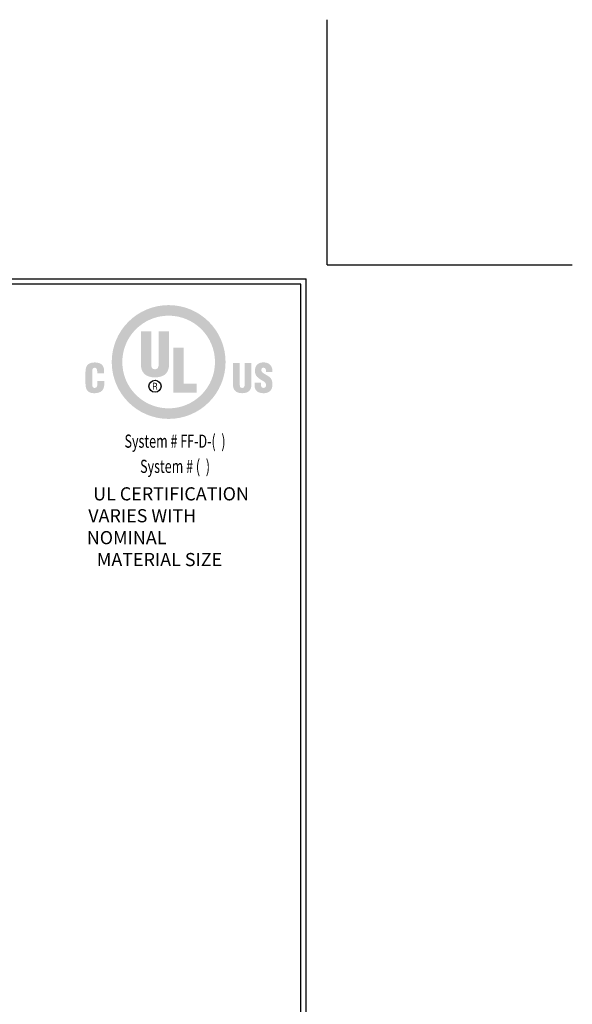
# Model space of a CAD drawing. Extents: x -6 to 2303, y -6 to 3799.
# Drawn here: x 27 to 39, y 9 to 31 of the extents above; entities that cross this region are included whole.
import ezdxf
from ezdxf.enums import TextEntityAlignment as Align

# ---------------------------------------------------------------- set-up
doc = ezdxf.new("R2010")
doc.units = 0
doc.header["$LTSCALE"] = 5
doc.header["$MEASUREMENT"] = 0
doc.layers.get('DEFPOINTS').update_dxf_attribs({"linetype": 'CONTINUOUS'})
doc.layers.add('DIMS', color=2, linetype='CONTINUOUS')
doc.layers.add('TBLOCK-T5', color=111, linetype='CONTINUOUS', lineweight=30)
doc.styles.add('ROMANC', font='ROMANC.shx', dxfattribs={"width": 0.7, "height": 3.2})

msp = doc.modelspace()

# ---------------------------------------------------------------- hatches: boundary and pattern name
at = {"layer": 'DIMS', "lineweight": 25}
h = msp.add_hatch(color=256, dxfattribs=at)
edge = h.paths.add_edge_path(flags=16)
edge.add_spline(control_points=[(30.25795, 22.12198), (30.84233, 22.12198), (31.31609, 22.59573), (31.31609, 23.18011), (31.31609, 23.76449), (30.84233, 24.23824), (30.25795, 24.23824), (29.67357, 24.23824), (29.19983, 23.76449), (29.19983, 23.18011), (29.19983, 22.59573), (29.67357, 22.12198), (30.25795, 22.12198)], knot_values=[0, 0, 0, 0, 1, 1, 1, 2, 2, 2, 3, 3, 3, 4, 4, 4, 4], degree=3, periodic=0)
edge = h.paths.add_edge_path()
edge.add_spline(control_points=[(30.25795, 21.88063), (29.54035, 21.88063), (28.95859, 22.4624), (28.95859, 23.18001), (28.95859, 23.89762), (29.54035, 24.47938), (30.25795, 24.47938), (30.97557, 24.47938), (31.55734, 23.89762), (31.55734, 23.18001), (31.55734, 22.4624), (30.97557, 21.88063), (30.25795, 21.88063)], knot_values=[0, 0, 0, 0, 1, 1, 1, 2, 2, 2, 3, 3, 3, 4, 4, 4, 4], degree=3, periodic=0)
h = msp.add_hatch(color=256, dxfattribs=at)
edge = h.paths.add_edge_path()
edge.add_spline(control_points=[(29.62405, 23.87688), (29.62405, 23.87688), (29.86368, 23.87688), (29.86368, 23.87688), (29.86368, 23.87688), (29.86368, 23.10487), (29.86368, 23.10487), (29.86368, 23.05576), (29.8787, 23.01348), (29.94697, 23.01348), (30.00978, 23.01348), (30.02889, 23.06804), (30.02889, 23.11168), (30.02889, 23.11168), (30.02889, 23.87688), (30.02889, 23.87688), (30.02889, 23.87688), (30.26851, 23.87688), (30.26851, 23.87688), (30.26851, 23.87688), (30.26851, 23.13624), (30.26851, 23.13624), (30.26851, 22.96298), (30.19091, 22.8292), (29.94561, 22.8292), (29.7425, 22.8292), (29.62405, 22.92612), (29.62405, 23.13624), (29.62405, 23.13624), (29.62405, 23.87688), (29.62405, 23.87688)], knot_values=[0, 0, 0, 0, 1, 1, 1, 2, 2, 2, 3, 3, 3, 4, 4, 4, 5, 5, 5, 6, 6, 6, 7, 7, 7, 8, 8, 8, 9, 9, 9, 10, 10, 10, 10], degree=3, periodic=0)
msp.add_hatch(color=256, dxfattribs=at).paths.add_polyline_path([(30.36286, 22.48299), (30.36286, 23.50685), (30.60249, 23.50685), (30.60249, 22.68811), (30.89587, 22.68811), (30.89587, 22.48299)])
h = msp.add_hatch(color=256, dxfattribs=at)
edge = h.paths.add_edge_path()
edge.add_spline(control_points=[(28.62705, 22.91946), (28.62705, 22.91946), (28.62705, 22.96233), (28.62705, 22.96233), (28.62705, 23.01949), (28.60654, 23.04897), (28.57738, 23.04897), (28.5282, 23.04988), (28.51657, 23.02306), (28.51657, 22.9793), (28.51657, 22.9793), (28.51566, 22.64793), (28.51566, 22.64793), (28.51566, 22.61041), (28.53088, 22.58809), (28.57203, 22.58809), (28.62569, 22.58809), (28.63016, 22.64346), (28.63016, 22.68455), (28.63016, 22.68455), (28.63016, 22.74528), (28.63016, 22.74528), (28.63016, 22.74528), (28.78734, 22.74528), (28.78734, 22.74528), (28.78734, 22.74528), (28.78734, 22.66311), (28.78734, 22.66311), (28.78734, 22.54772), (28.72123, 22.467), (28.56023, 22.467), (28.41566, 22.467), (28.35939, 22.54414), (28.35939, 22.68098), (28.35939, 22.68098), (28.35939, 22.95608), (28.35939, 22.95608), (28.35939, 23.1019), (28.42637, 23.17006), (28.57003, 23.17006), (28.70385, 23.17006), (28.78421, 23.11265), (28.78421, 22.97573), (28.78421, 22.97573), (28.78421, 22.91946), (28.78421, 22.91946), (28.78421, 22.91946), (28.62705, 22.91946), (28.62705, 22.91946)], knot_values=[0, 0, 0, 0, 1, 1, 1, 2, 2, 2, 3, 3, 3, 4, 4, 4, 5, 5, 5, 6, 6, 6, 7, 7, 7, 8, 8, 8, 9, 9, 9, 10, 10, 10, 11, 11, 11, 12, 12, 12, 13, 13, 13, 14, 14, 14, 15, 15, 15, 16, 16, 16, 16], degree=3, periodic=0)
h = msp.add_hatch(color=256, dxfattribs=at)
edge = h.paths.add_edge_path()
edge.add_spline(control_points=[(32.36567, 22.70828), (32.36567, 22.70828), (32.36567, 22.66081), (32.36567, 22.66081), (32.36567, 22.62229), (32.37826, 22.58826), (32.42869, 22.58826), (32.46551, 22.58826), (32.48166, 22.62139), (32.48166, 22.65543), (32.48166, 22.71186), (32.43499, 22.73336), (32.39369, 22.75844), (32.34518, 22.7862), (32.30382, 22.81217), (32.27417, 22.84621), (32.24541, 22.88025), (32.22833, 22.92145), (32.22833, 22.98056), (32.22833, 23.10704), (32.30474, 23.17174), (32.42691, 23.17174), (32.56421, 23.17174), (32.63421, 23.08009), (32.62704, 22.9537), (32.62704, 22.9537), (32.48166, 22.9537), (32.48166, 22.9537), (32.47988, 22.9931), (32.48166, 23.04685), (32.42961, 23.05044), (32.39728, 23.05314), (32.37843, 23.0352), (32.37483, 23.00564), (32.37035, 22.96533), (32.39101, 22.94474), (32.42242, 22.92324), (32.48166, 22.88563), (32.53282, 22.86233), (32.56961, 22.82831), (32.60638, 22.79427), (32.62794, 22.74948), (32.62794, 22.66797), (32.62794, 22.53884), (32.55614, 22.46695), (32.42502, 22.46695), (32.28027, 22.46695), (32.21917, 22.54782), (32.21917, 22.63662), (32.21917, 22.63662), (32.21917, 22.70828), (32.21917, 22.70828), (32.21917, 22.70828), (32.36567, 22.70828), (32.36567, 22.70828)], knot_values=[0, 0, 0, 0, 1, 1, 1, 2, 2, 2, 3, 3, 3, 4, 4, 4, 5, 5, 5, 6, 6, 6, 7, 7, 7, 8, 8, 8, 9, 9, 9, 10, 10, 10, 11, 11, 11, 12, 12, 12, 13, 13, 13, 14, 14, 14, 15, 15, 15, 16, 16, 16, 17, 17, 17, 18, 18, 18, 18], degree=3, periodic=0)
h = msp.add_hatch(color=256, dxfattribs=at)
edge = h.paths.add_edge_path()
edge.add_spline(control_points=[(31.72576, 23.15477), (31.72576, 23.15477), (31.88279, 23.15477), (31.88279, 23.15477), (31.88279, 23.15477), (31.88279, 22.64843), (31.88279, 22.64843), (31.88279, 22.61622), (31.89269, 22.58849), (31.93769, 22.58849), (31.97909, 22.58849), (31.9917, 22.62426), (31.9917, 22.65289), (31.9917, 22.65289), (31.9917, 23.15477), (31.9917, 23.15477), (31.9917, 23.15477), (32.14875, 23.15477), (32.14875, 23.15477), (32.14875, 23.15477), (32.14875, 22.66899), (32.14875, 22.66899), (32.14875, 22.55549), (32.09789, 22.46812), (31.9368, 22.46812), (31.80338, 22.46812), (31.72576, 22.53142), (31.72576, 22.66899), (31.72576, 22.66899), (31.72576, 23.15477), (31.72576, 23.15477)], knot_values=[0, 0, 0, 0, 1, 1, 1, 2, 2, 2, 3, 3, 3, 4, 4, 4, 5, 5, 5, 6, 6, 6, 7, 7, 7, 8, 8, 8, 9, 9, 9, 10, 10, 10, 10], degree=3, periodic=0)
h = msp.add_hatch(color=256, dxfattribs=at)
edge = h.paths.add_edge_path(flags=16)
edge.add_spline(control_points=[(29.91626, 22.61635), (29.91626, 22.61635), (29.94708, 22.61635), (29.94708, 22.61635), (29.96789, 22.61635), (29.97426, 22.60278), (29.97426, 22.58687), (29.97426, 22.57627), (29.97596, 22.55654), (29.97979, 22.54637), (29.97979, 22.54637), (30.00039, 22.54637), (30.00039, 22.54637), (30.00039, 22.54637), (30.00039, 22.54996), (30.00039, 22.54996), (29.99613, 22.54996), (29.99486, 22.55697), (29.99422, 22.55993), (29.99252, 22.57181), (29.99146, 22.58347), (29.99082, 22.59535), (29.98827, 22.61657), (29.98319, 22.62318), (29.96259, 22.62509), (29.96259, 22.62509), (29.96259, 22.62551), (29.96259, 22.62551), (29.98107, 22.62808), (29.99252, 22.64147), (29.99316, 22.66013), (29.99422, 22.69688), (29.97299, 22.70561), (29.93964, 22.70561), (29.93964, 22.70561), (29.89862, 22.70561), (29.89862, 22.70561), (29.89862, 22.70561), (29.89862, 22.54637), (29.89862, 22.54637), (29.89862, 22.54637), (29.91626, 22.54637), (29.91626, 22.54637), (29.91626, 22.54637), (29.91626, 22.61635), (29.91626, 22.61635)], knot_values=[0, 0, 0, 0, 1, 1, 1, 2, 2, 2, 3, 3, 3, 4, 4, 4, 5, 5, 5, 6, 6, 6, 7, 7, 7, 8, 8, 8, 9, 9, 9, 10, 10, 10, 11, 11, 11, 12, 12, 12, 13, 13, 13, 14, 14, 14, 15, 15, 15, 15], degree=3, periodic=0)
edge = h.paths.add_edge_path()
edge.add_spline(control_points=[(29.91626, 22.68963), (29.91626, 22.68963), (29.94113, 22.68963), (29.94113, 22.68963), (29.95303, 22.68963), (29.97448, 22.68899), (29.9749, 22.66162), (29.97533, 22.63383), (29.95239, 22.63255), (29.9441, 22.63234), (29.9441, 22.63234), (29.91626, 22.63234), (29.91626, 22.63234), (29.91626, 22.63234), (29.91626, 22.68963), (29.91626, 22.68963)], knot_values=[0, 0, 0, 0, 1, 1, 1, 2, 2, 2, 3, 3, 3, 4, 4, 4, 5, 5, 5, 5], degree=3, periodic=0)

# ---------------------------------------------------------------- linework, layer by layer
at = {"layer": 'DEFPOINTS'}
for q in [(33.87549, 30.99656), (39.47343, 25.39862)]:
    msp.add_line((33.87549, 25.39862), q, dxfattribs=at)
at = {"layer": 'DIMS', "lineweight": 25}
msp.add_circle((29.94667, 22.62599), 0.13782, dxfattribs=at)
at = {"layer": 'TBLOCK-T5'}
for p in [(0.47982, 25.07874), (33.39567, 0.31988)]:
    msp.add_line(p, (33.39567, 25.07874), dxfattribs=at)
msp.add_lwpolyline([(33.27621, 4.80301), (33.27621, 24.95928), (0.59928, 24.95928), (0.59928, 4.80301)], close=True, dxfattribs=at)

# ---------------------------------------------------------------- texts
at = {"layer": 'DIMS', "lineweight": 25, "style": 'ROMANC', "width": 0.7}
for s, p in [('System # FF-D-(  )', (30.40407, 21.22287)), ('System # (  )', (30.40407, 20.64786))]:
    msp.add_text(s, height=0.3, dxfattribs=at).set_placement(p, align=Align.CENTER)
at = {"layer": 'DIMS', "lineweight": 25, "insert": (28.38934, 20.31985), "char_height": 0.3, "attachment_point": 1, "style": 'ROMANC'}
msp.add_mtext_dynamic_manual_height_columns('\\pi0.48259;UL CERTIFICATION \\P\\pi0.11259;VARIES WITH NOMINAL \\P\\pi0.76259;MATERIAL SIZE', width=3.9651828, gutter_width=90, heights=[0], dxfattribs=at)

doc.saveas('drawing.dxf')
